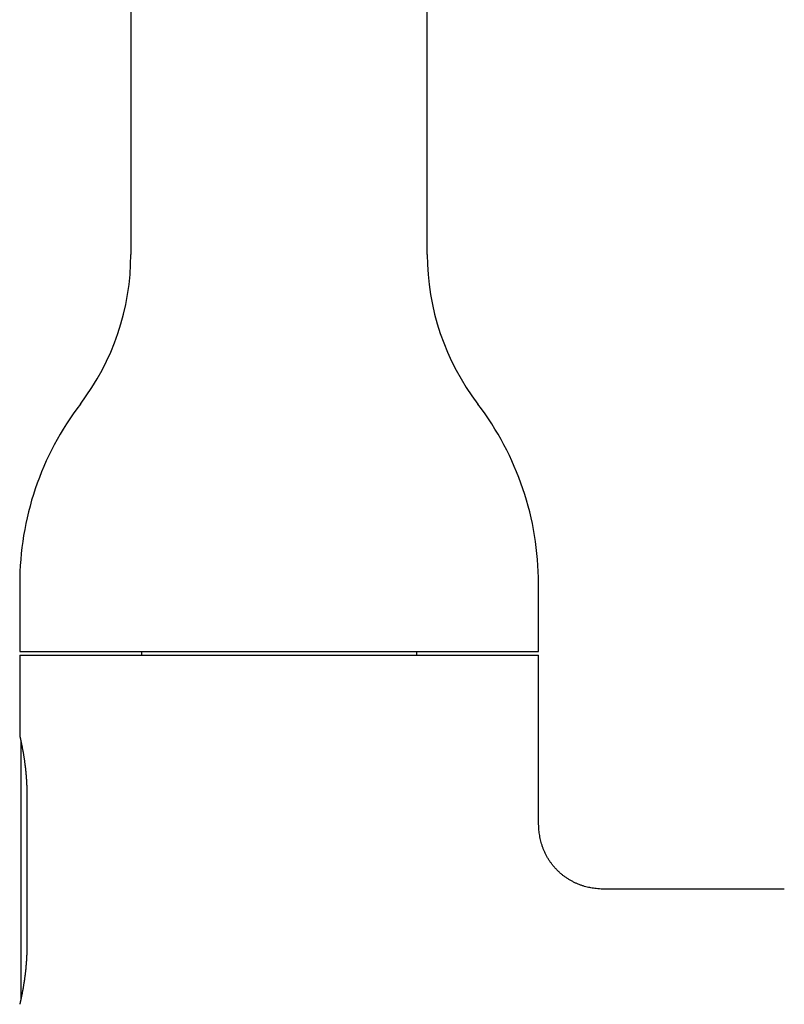
# Model space of a CAD drawing. Units: millimetres. Extents: x 8 to 677, y 12 to 658.
# Drawn here: x 309 to 371, y 499 to 579 of the extents above; entities that cross this region are included whole.
import ezdxf

# ---------------------------------------------------------------- set-up
doc = ezdxf.new("R2010")
doc.units = ezdxf.units.MM

msp = doc.modelspace()

# ---------------------------------------------------------------- linework, layer by layer
at = {"color": 7, "linetype": 'Continuous', "lineweight": 30}
for p, q in [((318.007, 621.248), (318.007, 559.512)), ((342.007, 559.512), (342.007, 621.248)), ((309.007, 532.848), (309.007, 527.348)), ((351.007, 527.348), (351.007, 532.848)), ((309.007, 527.348), (351.007, 527.348)), ((309.007, 527.049), (309.007, 520.548)), ((318.857, 527.348), (318.857, 527.048)), ((341.157, 527.048), (341.157, 527.348)), ((351.007, 514.098), (351.007, 527.049)), ((309.107, 520.083), (309.107, 499.212)), ((309.593, 515.648), (309.593, 503.648)), ((351.007, 514.097), (351.007, 514.098)), ((370.907, 508.098), (357.005, 508.098)), ((357.005, 508.098), (357.005, 508.097))]:
    msp.add_line(p, q, dxfattribs=at)
for centre, radius, start, end in [((298.007, 559.512), 20, 322.69821, 0), ((362.007, 559.512), 20, 180, 217.30179), ((333.007, 532.848), 24, 142.69821, 180), ((327.007, 532.848), 24, 0, 37.30179)]:
    msp.add_arc(centre, radius, start, end, dxfattribs=at)
for points, knots in [([(309.007, 527.048), (309.008, 527.048), (309.011, 527.048), (309.031, 527.048), (309.062, 527.048), (309.107, 527.048), (309.164, 527.048), (309.233, 527.048), (309.313, 527.048), (309.406, 527.048), (309.512, 527.048), (309.63, 527.048), (309.762, 527.048), (309.906, 527.048), (310.062, 527.048), (310.231, 527.048), (310.411, 527.048), (310.604, 527.048), (310.808, 527.048), (311.023, 527.048), (311.25, 527.048), (311.488, 527.048), (311.736, 527.048), (311.994, 527.048), (312.26, 527.048), (312.537, 527.048), (312.826, 527.048), (313.128, 527.048), (313.441, 527.048), (313.765, 527.048), (314.098, 527.048), (314.442, 527.048), (314.794, 527.048), (315.156, 527.048), (315.527, 527.048), (315.906, 527.048), (316.293, 527.048), (316.689, 527.048), (317.091, 527.048), (317.498, 527.048), (317.909, 527.048), (318.328, 527.048), (318.757, 527.048), (319.195, 527.048), (319.642, 527.048), (320.096, 527.048), (320.556, 527.048), (321.022, 527.048), (321.494, 527.048), (321.97, 527.048), (322.45, 527.048), (322.935, 527.048), (323.424, 527.048), (323.918, 527.048), (324.411, 527.048), (324.906, 527.048), (325.4, 527.048), (325.897, 527.048), (326.4, 527.048), (326.908, 527.048), (327.422, 527.048), (327.937, 527.048), (328.453, 527.048), (328.971, 527.048), (329.489, 527.048), (330.007, 527.048), (330.524, 527.048), (331.041, 527.048), (331.558, 527.048), (332.073, 527.048), (332.584, 527.048), (333.09, 527.048), (333.592, 527.048), (334.092, 527.048), (334.592, 527.048), (335.093, 527.048), (335.595, 527.048), (336.092, 527.048), (336.587, 527.048), (337.077, 527.048), (337.563, 527.048), (338.044, 527.048), (338.52, 527.048), (338.99, 527.048), (339.455, 527.048), (339.914, 527.048), (340.364, 527.048), (340.806, 527.048), (341.238, 527.048), (341.664, 527.048), (342.086, 527.048), (342.504, 527.048), (342.917, 527.048), (343.322, 527.048), (343.719, 527.048), (344.107, 527.048), (344.487, 527.048), (344.858, 527.048), (345.219, 527.048), (345.571, 527.048), (345.914, 527.048), (346.247, 527.048), (346.568, 527.048), (346.877, 527.048), (347.175, 527.048), (347.462, 527.048), (347.742, 527.048), (348.012, 527.048), (348.274, 527.048), (348.524, 527.048), (348.763, 527.048), (348.99, 527.048), (349.206, 527.048), (349.41, 527.048), (349.603, 527.048), (349.783, 527.048), (349.951, 527.048), (350.107, 527.048), (350.25, 527.048), (350.38, 527.048), (350.498, 527.048), (350.603, 527.048), (350.697, 527.048), (350.779, 527.048), (350.85, 527.048), (350.907, 527.048), (350.952, 527.048), (350.984, 527.048), (351.003, 527.048), (351.006, 527.048), (351.007, 527.048)], [0, 0, 0, 0, 0.00784, 0.01568, 0.02352, 0.03136, 0.0392, 0.0469, 0.0546, 0.0623, 0.07, 0.077857, 0.085714, 0.093571, 0.101429, 0.109286, 0.117143, 0.125, 0.13284, 0.14068, 0.14852, 0.15636, 0.1642, 0.1719, 0.1796, 0.1873, 0.195, 0.202857, 0.210714, 0.218571, 0.226429, 0.234286, 0.242143, 0.25, 0.25784, 0.26568, 0.27352, 0.28136, 0.2892, 0.2969, 0.3046, 0.3123, 0.32, 0.327857, 0.335714, 0.343571, 0.351429, 0.359286, 0.367143, 0.375, 0.38284, 0.39068, 0.39852, 0.40636, 0.4142, 0.4219, 0.4296, 0.4373, 0.445, 0.452857, 0.460714, 0.468571, 0.476429, 0.484286, 0.492143, 0.5, 0.50784, 0.51568, 0.52352, 0.53136, 0.5392, 0.5469, 0.5546, 0.5623, 0.57, 0.577857, 0.585714, 0.593571, 0.601429, 0.609286, 0.617143, 0.625, 0.63284, 0.64068, 0.64852, 0.65636, 0.6642, 0.6719, 0.6796, 0.6873, 0.695, 0.702857, 0.710714, 0.718571, 0.726429, 0.734286, 0.742143, 0.75, 0.75784, 0.76568, 0.77352, 0.78136, 0.7892, 0.7969, 0.8046, 0.8123, 0.82, 0.827857, 0.835714, 0.843571, 0.851429, 0.859286, 0.867143, 0.875, 0.88284, 0.89068, 0.89852, 0.90636, 0.9142, 0.9219, 0.9296, 0.9373, 0.945, 0.952857, 0.960714, 0.968571, 0.976429, 0.984286, 0.992143, 1, 1, 1, 1]), ([(309.007, 520.548), (309.007, 520.541), (309.008, 520.529), (309.01, 520.517), (309.011, 520.511)], [0, 0, 0, 0, 0.491724, 1, 1, 1, 1]), ([(309.011, 520.511), (309.011, 520.51), (309.011, 520.508), (309.014, 520.494), (309.019, 520.474), (309.025, 520.447), (309.033, 520.415), (309.042, 520.375), (309.053, 520.326), (309.066, 520.27), (309.08, 520.209), (309.094, 520.144), (309.108, 520.079), (309.122, 520.013), (309.136, 519.947), (309.15, 519.88), (309.165, 519.809), (309.18, 519.735), (309.197, 519.645), (309.219, 519.536), (309.243, 519.406), (309.266, 519.281), (309.286, 519.164), (309.305, 519.055), (309.323, 518.944), (309.341, 518.83), (309.358, 518.719), (309.375, 518.609), (309.391, 518.497), (309.408, 518.376), (309.425, 518.245), (309.442, 518.112), (309.457, 517.979), (309.472, 517.848), (309.487, 517.709), (309.501, 517.562), (309.516, 517.406), (309.529, 517.242), (309.542, 517.077), (309.553, 516.912), (309.563, 516.748), (309.571, 516.579), (309.579, 516.405), (309.585, 516.224), (309.589, 516.037), (309.592, 515.844), (309.592, 515.714), (309.593, 515.648)], [0, 0, 0, 0, 0.026606, 0.052403, 0.07744, 0.101761, 0.1254, 0.148335, 0.17486, 0.200296, 0.224638, 0.247884, 0.27007, 0.28988, 0.308834, 0.327393, 0.345834, 0.364161, 0.382369, 0.41058, 0.438296, 0.465574, 0.486143, 0.506509, 0.526725, 0.546785, 0.566912, 0.583912, 0.602152, 0.621606, 0.642246, 0.664079, 0.682691, 0.702115, 0.722371, 0.743481, 0.76547, 0.788328, 0.812023, 0.833411, 0.855378, 0.877886, 0.900963, 0.924671, 0.949049, 0.974141, 1, 1, 1, 1]), ([(357.005, 508.098), (356.917, 508.098), (356.74, 508.098), (356.475, 508.1), (356.209, 508.109), (355.942, 508.124), (355.695, 508.147), (355.466, 508.177), (355.257, 508.212), (355.048, 508.254), (354.84, 508.304), (354.624, 508.366), (354.401, 508.441), (354.171, 508.53), (353.944, 508.631), (353.722, 508.743), (353.504, 508.867), (353.292, 509.003), (353.086, 509.149), (352.888, 509.305), (352.697, 509.472), (352.514, 509.648), (352.34, 509.833), (352.176, 510.026), (352.022, 510.226), (351.879, 510.434), (351.746, 510.647), (351.625, 510.866), (351.515, 511.09), (351.417, 511.317), (351.331, 511.548), (351.257, 511.776), (351.196, 512.001), (351.146, 512.222), (351.104, 512.444), (351.072, 512.666), (351.047, 512.888), (351.028, 513.124), (351.015, 513.372), (351.009, 513.633), (351.007, 513.875), (351.007, 514.029), (351.007, 514.097)], [0, 0, 0, 0, 0.027212, 0.054463, 0.081778, 0.109178, 0.13668, 0.158373, 0.180146, 0.202008, 0.223964, 0.246021, 0.271211, 0.296538, 0.322, 0.347592, 0.373304, 0.399124, 0.425033, 0.451011, 0.477037, 0.503085, 0.529131, 0.555148, 0.581114, 0.607006, 0.632804, 0.658492, 0.684057, 0.709491, 0.734789, 0.759951, 0.783316, 0.80657, 0.82972, 0.852773, 0.87574, 0.898629, 0.925518, 0.95233, 0.979085, 1, 1, 1, 1]), ([(309.593, 503.648), (309.593, 503.58), (309.593, 503.447), (309.589, 503.252), (309.585, 503.064), (309.578, 502.883), (309.571, 502.709), (309.563, 502.544), (309.553, 502.378), (309.542, 502.213), (309.529, 502.05), (309.517, 501.897), (309.504, 501.755), (309.491, 501.622), (309.478, 501.501), (309.466, 501.39), (309.454, 501.289), (309.443, 501.194), (309.432, 501.103), (309.42, 501.013), (309.408, 500.924), (309.393, 500.812), (309.374, 500.679), (309.351, 500.526), (309.33, 500.396), (309.313, 500.287), (309.298, 500.198), (309.282, 500.11), (309.267, 500.024), (309.252, 499.938), (309.236, 499.853), (309.22, 499.768), (309.204, 499.682), (309.187, 499.596), (309.169, 499.509), (309.152, 499.424), (309.135, 499.342), (309.118, 499.264), (309.102, 499.188), (309.086, 499.115), (309.071, 499.046), (309.057, 498.987), (309.046, 498.935), (309.036, 498.892), (309.027, 498.855), (309.02, 498.825), (309.015, 498.802), (309.011, 498.787), (309.011, 498.785), (309.011, 498.784)], [0, 0, 0, 0, 0.02633, 0.051822, 0.076467, 0.100257, 0.123184, 0.145243, 0.16643, 0.190041, 0.21246, 0.233685, 0.253722, 0.272621, 0.290398, 0.306406, 0.321373, 0.335355, 0.349148, 0.363008, 0.376932, 0.390876, 0.41646, 0.442106, 0.467852, 0.484308, 0.500832, 0.517459, 0.534193, 0.551097, 0.569014, 0.587034, 0.606126, 0.626263, 0.647433, 0.669653, 0.691683, 0.714703, 0.738747, 0.763852, 0.790007, 0.817164, 0.841192, 0.865867, 0.891165, 0.917173, 0.943943, 0.97153, 1, 1, 1, 1])]:
    msp.add_open_spline(points, degree=3, knots=knots, dxfattribs=at)

doc.saveas('drawing.dxf')
